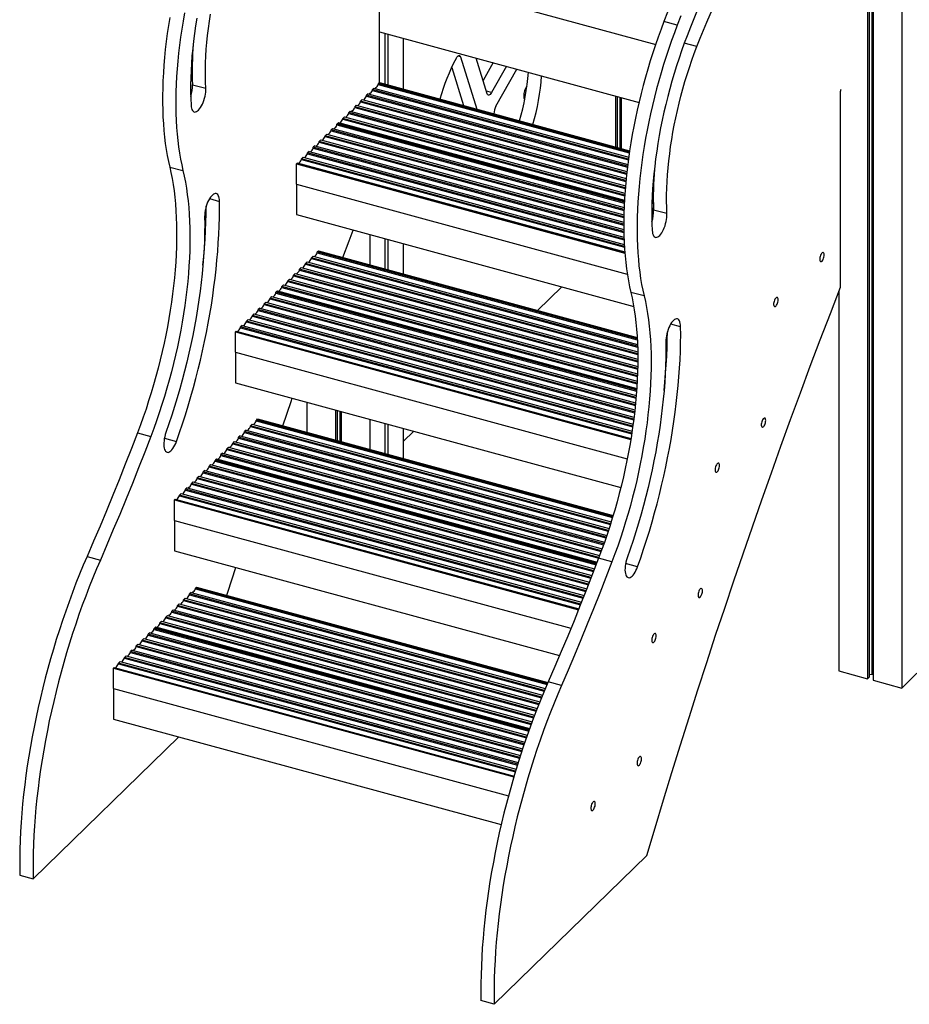
# Model space of a CAD drawing. Extents: x 4456 to 20319, y 670 to 11890.
# Drawn here: x 10652 to 11776, y 770 to 2014 of the extents above; entities that cross this region are included whole.
import ezdxf

# ---------------------------------------------------------------- set-up
doc = ezdxf.new("R2010")
doc.units = 0
doc.header["$LTSCALE"] = 50
doc.layers.get('0').update_dxf_attribs({"linetype": 'CONTINUOUS'})

msp = doc.modelspace()

# ---------------------------------------------------------------- linework, layer by layer
at = {"color": 7, "linetype": 'CONTINUOUS', "ltscale": 50}
for p, q in [((11723, 3242.1), (11723, 1181.5)), ((11725.2, 3241.9), (11725.2, 1183.6)), ((11728.5, 3241.7), (11728.5, 1187.4)), ((11730.1, 3241.5), (11730.1, 1179.6)), ((11766.4, 3234.9), (11766.4, 1169.7)), ((11106.2, 1934.6), (11106.2, 2082.4)), ((11106.2, 2078), (11455.4, 1983.1)), ((11482.6, 2007.5), (11465.8, 2012.1)), ((11106.2, 1999.1), (11434.4, 1909.9)), ((11113.3, 1997.2), (11113.3, 1932.8)), ((11117.1, 1996.2), (11117.1, 1931.8)), ((11136.2, 1991), (11136.2, 1926.6)), ((11208.9, 1967.3), (11229.2, 1901.4)), ((11197.6, 1954.1), (11212.4, 1905.9)), ((11242.4, 1920.8), (11228.5, 1965.9)), ((11249.9, 1960.1), (11237.2, 1937.6)), ((11266.7, 1955.5), (11247.9, 1922.2)), ((11253.5, 1905.1), (11279.9, 1951.9)), ((10870, 1932.2), (10886.8, 1927.7)), ((11105.4, 1933.8), (11104.9, 1933.3)), ((11104.9, 1932.3), (11104.9, 1933.3)), ((11422.3, 1847.1), (11104.9, 1933.3)), ((11104.9, 1932.3), (11422.1, 1846.1)), ((11105.4, 1933.8), (11106.3, 1934.8)), ((11105.4, 1933.8), (11422.4, 1847.7)), ((11106.3, 1934.8), (11422.5, 1848.8)), ((11091.9, 1920.7), (11089.9, 1918.8)), ((11089.9, 1917.8), (11089.9, 1918.8)), ((11419.8, 1829.1), (11089.9, 1918.8)), ((11089.9, 1917.8), (11419.7, 1828.1)), ((11091.9, 1920.7), (11420.1, 1831.5)), ((11099.4, 1928), (11097.4, 1926.1)), ((11421, 1838.1), (11097.4, 1926.1)), ((11097.4, 1925), (11097.4, 1926.1)), ((11097.4, 1925), (11420.9, 1837.1)), ((11099.4, 1928), (11421.3, 1840.5)), ((11404.6, 1918), (11404.6, 1853.7)), ((11406.8, 1917.4), (11406.8, 1853.1)), ((11410.1, 1916.5), (11410.1, 1852.2)), ((11689, 1676.4), (11689, 1924)), ((11077, 1906.2), (11075, 1904.2)), ((11417.8, 1811), (11075, 1904.2)), ((11075, 1903.2), (11075, 1904.2)), ((11077, 1906.2), (11418.1, 1813.5)), ((11084.5, 1913.4), (11082.5, 1911.5)), ((11082.5, 1910.5), (11082.5, 1911.5)), ((11418.8, 1820.1), (11082.5, 1911.5)), ((11082.5, 1910.5), (11418.7, 1819.1)), ((11084.5, 1913.4), (11419, 1822.5)), ((11411.7, 1916.1), (11411.7, 1851.8)), ((11062.1, 1891.6), (11060.1, 1889.6)), ((11062.1, 1891.6), (11416.5, 1795.2)), ((11069.5, 1898.9), (11067.5, 1896.9)), ((11417, 1801.9), (11067.5, 1896.9)), ((11067.5, 1895.9), (11067.5, 1896.9)), ((11067.5, 1895.9), (11416.9, 1800.9)), ((11069.5, 1898.9), (11417.2, 1804.4)), ((11075, 1903.2), (11417.7, 1810)), ((11053.6, 1883.3), (11052.6, 1882.3)), ((11415.8, 1783.6), (11052.6, 1882.3)), ((11052.6, 1881.3), (11052.6, 1882.3)), ((11052.6, 1881.3), (11415.7, 1782.6)), ((11053.6, 1883.3), (11415.9, 1784.8)), ((11054.6, 1884.3), (11054, 1883.7)), ((11054, 1883.7), (11415.9, 1785.4)), ((11054, 1883.7), (11054, 1883.2)), ((11054.6, 1884.3), (11415.9, 1786.1)), ((11416.3, 1792.8), (11060.1, 1889.6)), ((11060.1, 1888.6), (11060.1, 1889.6)), ((11060.1, 1888.6), (11416.3, 1791.8)), ((11039.7, 1869.7), (11037.7, 1867.7)), ((11037.7, 1866.7), (11037.7, 1867.7)), ((11415.1, 1765.2), (11037.7, 1867.7)), ((11037.7, 1866.7), (11415.1, 1764.2)), ((11039.7, 1869.7), (11415.2, 1767.7)), ((11047.1, 1877), (11045.1, 1875)), ((11045.1, 1874), (11045.1, 1875)), ((11415.4, 1774.4), (11045.1, 1875)), ((11045.1, 1874), (11415.4, 1773.4)), ((11047.1, 1877), (11415.5, 1776.9)), ((11024.7, 1855.1), (11022.7, 1853.2)), ((11024.7, 1855.1), (11415.1, 1749.1)), ((11032.2, 1862.4), (11030.2, 1860.5)), ((11415, 1755.9), (11030.2, 1860.5)), ((11030.2, 1859.5), (11030.2, 1860.5)), ((11030.2, 1859.5), (11415, 1754.9)), ((11032.2, 1862.4), (11415, 1758.4)), ((11017.3, 1847.8), (11015.3, 1845.9)), ((11015.3, 1844.9), (11015.3, 1845.9)), ((11415.4, 1737.1), (11015.3, 1845.9)), ((11015.3, 1844.9), (11415.4, 1736.1)), ((11017.3, 1847.8), (11415.3, 1739.7)), ((11415.1, 1746.5), (11022.7, 1853.2)), ((11022.7, 1852.2), (11022.7, 1853.2)), ((11022.7, 1852.2), (11415.1, 1745.5)), ((11001.3, 1832.3), (11002.2, 1833.2)), ((11001.3, 1832.3), (11416.4, 1719.5)), ((11001.3, 1806.6), (11001.3, 1832.3)), ((11002.3, 1833.3), (11002.2, 1833.2)), ((11002.2, 1833.2), (11416.3, 1720.6)), ((11002.3, 1833.3), (11416.3, 1720.8)), ((11009.8, 1840.6), (11007.8, 1838.6)), ((11415.8, 1727.7), (11007.8, 1838.6)), ((11007.8, 1837.6), (11007.8, 1838.6)), ((11007.8, 1837.6), (11415.9, 1726.7)), ((11009.8, 1840.6), (11415.7, 1730.3)), ((10841.2, 1828.2), (10858, 1823.7)), ((11453.1, 1819.1), (11453.3, 1819)), ((11453.4, 1820), (11453.2, 1820)), ((11453.4, 1822.5), (11453.5, 1822.5)), ((11001.3, 1806.6), (11419.5, 1692.9)), ((11001.3, 1806.6), (11001.3, 1768)), ((11451.8, 1804.3), (11452.6, 1804.1)), ((11452.8, 1810.8), (11452.3, 1811)), ((11452.3, 1810), (11452.8, 1809.8)), ((11452.6, 1813.4), (11453, 1813.3)), ((11452.4, 1792.3), (11451.1, 1792.7)), ((11451.2, 1795.1), (11452.4, 1794.8)), ((11451.6, 1800.8), (11452.5, 1800.6)), ((11452.5, 1801.6), (11451.7, 1801.8)), ((11452.5, 1783), (11450.7, 1783.4)), ((11450.7, 1782.4), (11452.5, 1781.9)), ((11450.8, 1785.9), (11452.4, 1785.5)), ((11451.1, 1791.7), (11452.4, 1791.3)), ((11001.3, 1768), (11427.7, 1652.1)), ((11452.8, 1773.6), (11450.5, 1774.2)), ((11450.5, 1773.2), (11452.8, 1772.5)), ((11450.5, 1767.4), (11452.4, 1766.9)), ((11450.6, 1776.7), (11452.7, 1776.1)), ((11450.6, 1776), (11452.7, 1775.4)), ((11450.6, 1775.4), (11452.8, 1774.8)), ((11469.6, 1769.3), (11452.8, 1773.8)), ((11452, 1764.5), (11450.5, 1764.9)), ((11450.5, 1763.8), (11451.8, 1763.5)), ((11094.2, 1742.7), (11094.2, 1704.6)), ((11113.3, 1737.5), (11113.3, 1699.4)), ((11117.1, 1736.5), (11117.1, 1698.4)), ((11136.2, 1731.3), (11136.2, 1693.2)), ((11028.3, 1721.4), (11027.8, 1720.9)), ((11432.2, 1611), (11027.8, 1720.9)), ((11027.8, 1719.9), (11027.8, 1720.9)), ((11027.8, 1719.9), (11432.2, 1610)), ((11028.3, 1721.4), (11029.3, 1722.3)), ((11028.3, 1721.4), (11432.1, 1611.6)), ((11029.3, 1722.3), (11432.1, 1612.8)), ((11014.9, 1708.3), (11012.9, 1706.3)), ((11432.8, 1592.2), (11012.9, 1706.3)), ((11012.9, 1705.3), (11012.9, 1706.3)), ((11012.9, 1705.3), (11432.8, 1591.2)), ((11014.9, 1708.3), (11432.8, 1594.7)), ((11022.4, 1715.6), (11020.3, 1713.6)), ((11432.6, 1601.6), (11020.3, 1713.6)), ((11020.3, 1712.6), (11020.3, 1713.6)), ((11020.3, 1712.6), (11432.6, 1600.5)), ((11022.4, 1715.6), (11432.5, 1604.1)), ((10999.9, 1693.7), (10997.9, 1691.7)), ((10999.9, 1693.7), (11432.8, 1576.1)), ((11007.4, 1701), (11005.4, 1699)), ((11432.8, 1582.9), (11005.4, 1699)), ((11005.4, 1698), (11005.4, 1699)), ((11005.4, 1698), (11432.8, 1581.8)), ((11007.4, 1701), (11432.9, 1585.4)), ((10992.5, 1686.4), (10990.5, 1684.4)), ((11432.4, 1564.3), (10990.5, 1684.4)), ((10990.5, 1683.4), (10990.5, 1684.4)), ((10990.5, 1683.4), (11432.4, 1563.3)), ((10992.5, 1686.4), (11432.5, 1566.8)), ((10997.9, 1690.7), (10997.9, 1691.7)), ((11432.7, 1573.6), (10997.9, 1691.7)), ((10997.9, 1690.7), (11432.7, 1572.6)), ((10976.5, 1670.8), (10975.5, 1669.9)), ((11431.4, 1546), (10975.5, 1669.9)), ((10975.5, 1668.9), (10975.5, 1669.9)), ((10975.5, 1668.9), (11431.3, 1545)), ((10976.5, 1670.8), (11431.5, 1547.2)), ((10977.5, 1671.8), (10977, 1671.3)), ((10977, 1671.3), (11431.5, 1547.8)), ((10977, 1671.3), (10977, 1670.7)), ((10977.5, 1671.8), (11431.6, 1548.4)), ((10985, 1679.1), (10983, 1677.2)), ((10983, 1676.1), (10983, 1677.2)), ((11432, 1555.1), (10983, 1677.2)), ((10983, 1676.1), (11431.9, 1554.1)), ((10985, 1679.1), (11432.1, 1557.6)), ((11336.7, 1676.8), (11306.2, 1647)), ((11440.8, 1665.3), (11424, 1669.8)), ((11686.8, 1670.7), (11686.8, 1191.4)), ((10962.6, 1657.3), (10960.6, 1655.3)), ((11429.8, 1527.8), (10960.6, 1655.3)), ((10960.6, 1654.3), (10960.6, 1655.3)), ((10962.6, 1657.3), (11430.1, 1530.2)), ((10970.1, 1664.5), (10968.1, 1662.6)), ((11430.7, 1536.9), (10968.1, 1662.6)), ((10968.1, 1661.6), (10968.1, 1662.6)), ((10968.1, 1661.6), (11430.6, 1535.9)), ((10970.1, 1664.5), (11430.9, 1539.3)), ((10947.7, 1642.7), (10945.7, 1640.7)), ((10947.7, 1642.7), (11428, 1512.1)), ((10955.1, 1650), (10953.1, 1648)), ((11428.8, 1518.7), (10953.1, 1648)), ((10953.1, 1647), (10953.1, 1648)), ((10953.1, 1647), (11428.7, 1517.7)), ((10955.1, 1650), (11429.1, 1521.2)), ((10960.6, 1654.3), (11429.7, 1526.8)), ((10940.2, 1635.4), (10938.2, 1633.4)), ((10938.2, 1632.4), (10938.2, 1633.4)), ((11426.5, 1500.7), (10938.2, 1633.4)), ((10938.2, 1632.4), (11426.4, 1499.7)), ((10940.2, 1635.4), (11426.9, 1503.1)), ((10945.7, 1639.7), (10945.7, 1640.7)), ((11427.7, 1509.7), (10945.7, 1640.7)), ((10945.7, 1639.7), (11427.6, 1508.7)), ((10924.3, 1619.8), (10925.2, 1620.7)), ((10924.3, 1594.1), (10924.3, 1619.8)), ((10924.3, 1619.8), (11424, 1484)), ((10925.3, 1620.8), (10925.2, 1620.7)), ((10925.2, 1620.7), (11424.2, 1485.1)), ((10925.3, 1620.8), (11424.2, 1485.2)), ((10932.7, 1628.1), (10930.7, 1626.1)), ((11425.2, 1491.8), (10930.7, 1626.1)), ((10930.7, 1625.1), (10930.7, 1626.1)), ((10930.7, 1625.1), (11425.1, 1490.8)), ((10932.7, 1628.1), (11425.6, 1494.2)), ((10924.3, 1594.1), (11419.5, 1459.5)), ((10924.3, 1594.1), (10924.3, 1555.5)), ((11468.3, 1603), (11469.9, 1602.5)), ((11468.3, 1601.8), (11469.9, 1601.4)), ((11469.8, 1600.8), (11468.3, 1601.2)), ((11468.3, 1600.2), (11469.8, 1599.8)), ((11468.3, 1594.4), (11469.6, 1594)), ((11468.1, 1585.1), (11469.1, 1584.8)), ((11469, 1582.3), (11468.1, 1582.6)), ((11468.1, 1581.6), (11468.9, 1581.3)), ((11469.5, 1591.5), (11468.3, 1591.9)), ((11468.3, 1590.9), (11469.4, 1590.5)), ((11467.7, 1572.4), (11468.3, 1572.2)), ((11468.4, 1573.2), (11467.8, 1573.4)), ((11467.9, 1575.8), (11468.6, 1575.7)), ((10924.3, 1555.5), (11411.3, 1423.1)), ((11466.9, 1557.5), (11467.1, 1557.4)), ((11467.2, 1563.2), (11467.6, 1563.1)), ((11467.7, 1564.1), (11467.3, 1564.2)), ((11467.4, 1566.6), (11467.9, 1566.5)), ((11466, 1545.9), (11466, 1545.9)), ((11466.2, 1548.3), (11466.2, 1548.3)), ((11466.6, 1554), (11466.8, 1554)), ((11466.9, 1555), (11466.7, 1555)), ((11014.6, 1531), (11014.6, 1492.9)), ((11050.9, 1521.1), (11050.9, 1483)), ((11053, 1520.5), (11053, 1482.4)), ((11056.3, 1519.6), (11056.3, 1481.5)), ((11057.9, 1519.2), (11057.9, 1481.1)), ((10951.3, 1508.9), (10950.7, 1508.4)), ((10950.7, 1507.4), (10950.7, 1508.4)), ((11401.1, 1386), (10950.7, 1508.4)), ((10950.7, 1507.4), (11400.8, 1385.1)), ((10951.3, 1508.9), (10952.2, 1509.8)), ((10951.3, 1508.9), (11401.3, 1386.6)), ((10952.2, 1509.8), (11401.6, 1387.7)), ((11094.2, 1509.3), (11094.2, 1471.2)), ((10937.8, 1495.8), (10935.8, 1493.9)), ((11395.7, 1368.9), (10935.8, 1493.9)), ((10935.8, 1492.8), (10935.8, 1493.9)), ((10937.8, 1495.8), (11396.5, 1371.2)), ((10945.3, 1503.1), (10943.3, 1501.1)), ((11398.5, 1377.4), (10943.3, 1501.1)), ((10943.3, 1500.1), (10943.3, 1501.1)), ((10943.3, 1500.1), (11398.2, 1376.5)), ((10945.3, 1503.1), (11399.2, 1379.7)), ((11113.3, 1504.1), (11113.3, 1466)), ((11117.1, 1503.1), (11117.1, 1465)), ((11136.2, 1497.9), (11136.2, 1459.8)), ((11149.6, 1494.3), (11136.2, 1481.2)), ((10800.5, 1492.3), (10817.3, 1487.7)), ((10922.9, 1481.2), (10920.9, 1479.3)), ((10922.9, 1481.2), (11390.7, 1354.1)), ((10930.4, 1488.5), (10928.3, 1486.6)), ((10928.3, 1485.6), (10928.3, 1486.6)), ((11392.9, 1360.3), (10928.3, 1486.6)), ((10928.3, 1485.6), (11392.6, 1359.4)), ((10930.4, 1488.5), (11393.6, 1362.6)), ((10935.8, 1492.8), (11395.4, 1367.9)), ((10915.4, 1474), (10913.4, 1472)), ((10913.4, 1471), (10913.4, 1472)), ((11386.9, 1343.3), (10913.4, 1472)), ((10913.4, 1471), (11386.5, 1342.4)), ((10915.4, 1474), (11387.7, 1345.6)), ((10920.9, 1478.3), (10920.9, 1479.3)), ((11389.9, 1351.8), (10920.9, 1479.3)), ((10920.9, 1478.3), (11389.6, 1350.9)), ((10899.5, 1458.4), (10898.5, 1457.4)), ((11380.5, 1326.4), (10898.5, 1457.4)), ((10898.5, 1456.4), (10898.5, 1457.4)), ((10898.5, 1456.4), (11380.1, 1325.5)), ((10899.5, 1458.4), (11380.9, 1327.5)), ((10900.5, 1459.4), (10899.9, 1458.8)), ((10899.9, 1458.8), (10899.9, 1458.2)), ((10899.9, 1458.8), (11381.1, 1328.1)), ((10900.5, 1459.4), (11381.4, 1328.7)), ((10908, 1466.7), (10905.9, 1464.7)), ((11383.7, 1334.9), (10905.9, 1464.7)), ((10905.9, 1463.7), (10905.9, 1464.7)), ((10905.9, 1463.7), (11383.4, 1333.9)), ((10908, 1466.7), (11384.6, 1337.1)), ((10885.6, 1444.8), (10883.5, 1442.8)), ((10885.6, 1444.8), (11374.9, 1311.8)), ((10893, 1452.1), (10891, 1450.1)), ((10891, 1449.1), (10891, 1450.1)), ((11377.2, 1318), (10891, 1450.1)), ((10891, 1449.1), (11376.9, 1317.1)), ((10893, 1452.1), (11378.1, 1320.2)), ((10878.1, 1437.5), (10876.1, 1435.5)), ((11370.7, 1301.1), (10876.1, 1435.5)), ((10876.1, 1434.5), (10876.1, 1435.5)), ((10876.1, 1434.5), (11370.3, 1300.2)), ((10878.1, 1437.5), (11371.6, 1303.4)), ((10883.5, 1441.8), (10883.5, 1442.8)), ((11374, 1309.5), (10883.5, 1442.8)), ((10883.5, 1441.8), (11373.6, 1308.6)), ((10863.2, 1422.9), (10861.1, 1421)), ((10861.1, 1420), (10861.1, 1421)), ((11364, 1284.3), (10861.1, 1421)), ((10861.1, 1420), (11363.7, 1283.4)), ((10863.2, 1422.9), (11364.9, 1286.6)), ((10870.6, 1430.2), (10868.6, 1428.3)), ((10868.6, 1427.2), (10868.6, 1428.3)), ((11367.4, 1292.7), (10868.6, 1428.3)), ((10868.6, 1427.2), (11367, 1291.8)), ((10870.6, 1430.2), (11368.3, 1295)), ((10847.2, 1407.4), (10848.1, 1408.3)), ((10847.2, 1381.6), (10847.2, 1407.4)), ((10847.2, 1407.4), (11357.7, 1268.6)), ((10848.2, 1408.4), (10848.1, 1408.3)), ((10848.1, 1408.3), (11358.2, 1269.7)), ((10848.2, 1408.4), (11358.2, 1269.8)), ((10855.7, 1415.6), (10853.7, 1413.7)), ((11360.7, 1275.9), (10853.7, 1413.7)), ((10853.7, 1412.7), (10853.7, 1413.7)), ((10853.7, 1412.7), (11360.3, 1275)), ((10855.7, 1415.6), (11361.6, 1278.2)), ((10847.2, 1381.6), (11348.3, 1245.4)), ((10847.2, 1381.6), (10847.2, 1343.1)), ((10736.8, 1336.1), (10753.6, 1331.5)), ((10847.2, 1343.1), (11333.9, 1210.8)), ((11400.1, 1329.3), (11383.3, 1333.9)), ((10874.2, 1296.5), (10873.7, 1296)), ((10873.7, 1295), (10873.7, 1296)), ((11318.5, 1175.1), (10873.7, 1296)), ((10873.7, 1295), (11318.1, 1174.2)), ((10874.2, 1296.5), (10875.1, 1297.4)), ((10874.2, 1296.5), (11318.7, 1175.7)), ((10875.1, 1297.4), (11319.2, 1176.7)), ((10860.8, 1283.4), (10858.8, 1281.4)), ((10860.8, 1283.4), (11312.4, 1160.6)), ((10868.2, 1290.6), (10866.2, 1288.7)), ((10866.2, 1287.7), (10866.2, 1288.7)), ((11314.9, 1166.7), (10866.2, 1288.7)), ((10866.2, 1287.7), (11314.6, 1165.8)), ((10868.2, 1290.6), (11315.9, 1169)), ((10853.3, 1276.1), (10851.3, 1274.1)), ((10851.3, 1273.1), (10851.3, 1274.1)), ((11308.1, 1150), (10851.3, 1274.1)), ((10851.3, 1273.1), (11307.7, 1149.1)), ((10853.3, 1276.1), (11309, 1152.2)), ((10858.8, 1280.4), (10858.8, 1281.4)), ((11311.5, 1158.4), (10858.8, 1281.4)), ((10858.8, 1280.4), (11311.1, 1157.5)), ((10838.4, 1261.5), (10836.4, 1259.5)), ((10836.4, 1258.5), (10836.4, 1259.5)), ((11301.5, 1133.1), (10836.4, 1259.5)), ((10836.4, 1258.5), (11301.2, 1132.2)), ((10838.4, 1261.5), (11302.4, 1135.4)), ((10845.8, 1268.8), (10843.8, 1266.8)), ((10843.8, 1265.8), (10843.8, 1266.8)), ((11304.8, 1141.5), (10843.8, 1266.8)), ((10843.8, 1265.8), (11304.4, 1140.6)), ((10845.8, 1268.8), (11305.6, 1143.8)), ((10822.4, 1245.9), (10821.4, 1245)), ((11295.3, 1116.2), (10821.4, 1245)), ((10821.4, 1243.9), (10821.4, 1245)), ((10822.4, 1245.9), (11295.7, 1117.3)), ((10823.4, 1246.9), (10822.9, 1246.4)), ((10822.9, 1246.4), (11295.9, 1117.8)), ((10822.9, 1246.4), (10822.9, 1245.8)), ((10823.4, 1246.9), (11296.1, 1118.5)), ((10830.9, 1254.2), (10828.9, 1252.2)), ((11298.4, 1124.7), (10828.9, 1252.2)), ((10828.9, 1251.2), (10828.9, 1252.2)), ((10828.9, 1251.2), (11298, 1123.7)), ((10830.9, 1254.2), (11299.2, 1126.9)), ((10808.5, 1232.3), (10806.5, 1230.4)), ((10808.5, 1232.3), (11290.1, 1101.4)), ((10816, 1239.6), (10814, 1237.7)), ((11292.3, 1107.7), (10814, 1237.7)), ((10814, 1236.7), (10814, 1237.7)), ((10814, 1236.7), (11292, 1106.7)), ((10816, 1239.6), (11293.1, 1110)), ((10821.4, 1243.9), (11294.9, 1115.2)), ((10801, 1225.1), (10799, 1223.1)), ((11286.5, 1090.6), (10799, 1223.1)), ((10799, 1222.1), (10799, 1223.1)), ((10799, 1222.1), (11286.2, 1089.7)), ((10801, 1225.1), (11287.2, 1092.9)), ((10806.5, 1229.4), (10806.5, 1230.4)), ((11289.3, 1099.1), (10806.5, 1230.4)), ((10806.5, 1229.4), (11289, 1098.2)), ((10786.1, 1210.5), (10784.1, 1208.5)), ((10784.1, 1207.5), (10784.1, 1208.5)), ((11281, 1073.5), (10784.1, 1208.5)), ((10784.1, 1207.5), (11280.7, 1072.5)), ((10786.1, 1210.5), (11281.7, 1075.8)), ((10793.6, 1217.8), (10791.5, 1215.8)), ((10791.5, 1214.8), (10791.5, 1215.8)), ((11283.7, 1082), (10791.5, 1215.8)), ((10791.5, 1214.8), (11283.4, 1081.1)), ((10793.6, 1217.8), (11284.4, 1084.4)), ((10770.1, 1194.9), (10771.1, 1195.8)), ((10770.1, 1194.9), (11276.1, 1057.4)), ((10770.1, 1169.2), (10770.1, 1194.9)), ((10771.2, 1195.9), (10771.1, 1195.8)), ((10771.1, 1195.8), (11276.4, 1058.5)), ((10771.2, 1195.9), (11276.5, 1058.6)), ((10778.6, 1203.2), (10776.6, 1201.2)), ((10776.6, 1200.2), (10776.6, 1201.2)), ((11278.3, 1064.9), (10776.6, 1201.2)), ((10776.6, 1200.2), (11278.1, 1063.9)), ((10778.6, 1203.2), (11279.1, 1067.2)), ((11686.8, 1191.4), (11723, 1181.5)), ((11723, 1181.5), (11725.2, 1183.6)), ((11725.2, 1186.9), (11728.5, 1187.4)), ((11728.5, 1187.4), (11730.1, 1186.9)), ((11766.4, 1169.7), (11785.5, 1188.4)), ((11336.4, 1173.1), (11319.6, 1177.7)), ((11730.1, 1179.6), (11766.4, 1169.7)), ((10770.1, 1169.2), (11269.4, 1033.5)), ((10770.1, 1169.2), (10770.1, 1130.6)), ((10770.1, 1130.6), (11260.3, 997.4)), ((10668.6, 928.5), (10852.7, 1108.2)), ((11251.4, 770.1), (11444.3, 958.3)), ((10651.8, 933.1), (10668.6, 928.5)), ((11251.4, 770.1), (11234.6, 774.7))]:
    msp.add_line(p, q, dxfattribs=at)
at = {"color": 8, "linetype": 'CONTINUOUS', "ltscale": 50}
for p, q in [((11507.4, 1980.4), (11491.5, 1984.7)), ((11208.9, 1967.3), (11205.2, 1968.3)), ((11247.9, 1922.2), (11241.4, 1924)), ((10891.6, 1788.2), (10904.1, 1784.8)), ((11486.9, 1626.4), (11474.4, 1629.8)), ((10834.6, 1485.4), (10849.7, 1481.3)), ((11432.6, 1322.9), (11417.4, 1327))]:
    msp.add_line(p, q, dxfattribs=at)
at = {"color": 7, "linetype": 'CONTINUOUS', "ltscale": 50, "flags": 128}
for points in [[(11567.9, 2137.9), (11562.5, 2129.8), (11557.2, 2121.4), (11552, 2112.8), (11546.8, 2104), (11541.7, 2094.9), (11536.6, 2085.6), (11531.6, 2076.2), (11526.7, 2066.5), (11521.9, 2056.6), (11517.2, 2046.6), (11512.6, 2036.3), (11508, 2026), (11503.6, 2015.4), (11499.3, 2004.8), (11495, 1994)], [(11507.4, 1980.4), (11511.5, 1990.8), (11515.7, 2001.1), (11520, 2011.2), (11524.4, 2021.1), (11528.9, 2030.9), (11533.4, 2040.5), (11538.1, 2049.9), (11542.9, 2059.2), (11547.7, 2068.2), (11552.6, 2077), (11557.6, 2085.5), (11562.6, 2093.9), (11567.7, 2102), (11572.9, 2109.8)], [(10841.3, 2017.2), (10839.7, 2006.9), (10838.2, 1996.7), (10836.9, 1986.6), (10835.7, 1976.5), (10834.7, 1966.6), (10833.9, 1956.7), (10833.2, 1947), (10832.7, 1937.3), (10832.4, 1927.9), (10832.2, 1918.5), (10832.2, 1909.3), (10832.4, 1900.3), (10832.7, 1891.5), (10833.2, 1882.8), (10833.9, 1874.4), (10834.7, 1866.1), (10835.7, 1858.1), (10836.8, 1850.3), (10838.1, 1842.7), (10839.6, 1835.3), (10841.2, 1828.2)], [(10859.9, 2022.9), (10858.1, 2012.6), (10856.5, 2002.3), (10855, 1992.1), (10853.7, 1982), (10852.5, 1972), (10851.5, 1962), (10850.7, 1952.1), (10850, 1942.4), (10849.5, 1932.8), (10849.2, 1923.3), (10849, 1914), (10849, 1904.8), (10849.2, 1895.8), (10849.5, 1886.9), (10850, 1878.3), (10850.7, 1869.8), (10851.5, 1861.6), (10852.5, 1853.5), (10853.6, 1845.7), (10854.9, 1838.1), (10856.4, 1830.8), (10858, 1823.7)], [(10875.4, 2016.4), (10873.9, 2006.7), (10872.5, 1997), (10871.3, 1987.4), (10870.3, 1977.9), (10869.4, 1968.5), (10868.8, 1959.2), (10868.2, 1950.1), (10867.9, 1941), (10867.7, 1932.2), (10867.7, 1923.4), (10867.9, 1914.9), (10868.2, 1906.5)], [(10886.8, 1927.7), (10886.5, 1935.4), (10886.4, 1943.4), (10886.4, 1951.6), (10886.6, 1959.9), (10887, 1968.3), (10887.5, 1976.9), (10888.3, 1985.6), (10889.2, 1994.4), (10890.2, 2003.3), (10891.5, 2012.3), (10892.9, 2021.4)], [(11470.4, 2023.7), (11465.8, 2012.1)], [(11487.2, 2019.2), (11482.6, 2007.5)], [(11465.8, 2012.1), (11462.2, 2002.3), (11458.6, 1992.4), (11455.1, 1982.4), (11451.8, 1972.3), (11448.6, 1962.2), (11445.5, 1951.9), (11442.6, 1941.7), (11439.8, 1931.3), (11437.1, 1921), (11434.6, 1910.6), (11432.2, 1900.2), (11429.9, 1889.8), (11427.9, 1879.4), (11425.9, 1869.1), (11424.1, 1858.8), (11422.5, 1848.5), (11421, 1838.3), (11419.7, 1828.2), (11418.6, 1818.1), (11417.6, 1808.2), (11416.7, 1798.3), (11416.1, 1788.6), (11415.6, 1778.9), (11415.2, 1769.5), (11415.1, 1760.1), (11415.1, 1750.9), (11415.2, 1741.9), (11415.5, 1733.1), (11416, 1724.4), (11416.7, 1716), (11417.5, 1707.7), (11418.5, 1699.7), (11419.6, 1691.9), (11420.9, 1684.3), (11422.4, 1676.9), (11424, 1669.8)], [(11482.6, 2007.5), (11479, 1997.8), (11475.4, 1987.9), (11471.9, 1977.9), (11468.6, 1967.8), (11465.4, 1957.6), (11462.3, 1947.4), (11459.4, 1937.1), (11456.6, 1926.8), (11453.9, 1916.4), (11451.4, 1906), (11449, 1895.6), (11446.7, 1885.2), (11444.7, 1874.9), (11442.7, 1864.5), (11440.9, 1854.2), (11439.3, 1843.9), (11437.8, 1833.7), (11436.5, 1823.6), (11435.4, 1813.5), (11434.4, 1803.6), (11433.5, 1793.7), (11432.9, 1784), (11432.4, 1774.4), (11432, 1764.9), (11431.9, 1755.6), (11431.9, 1746.4), (11432, 1737.4), (11432.3, 1728.5), (11432.8, 1719.9), (11433.5, 1711.4), (11434.3, 1703.2), (11435.3, 1695.1), (11436.4, 1687.3), (11437.7, 1679.7), (11439.2, 1672.4), (11440.8, 1665.3)], [(11495, 1994), (11491.5, 1984.7), (11488.2, 1975.2), (11484.9, 1965.7), (11481.8, 1956.1), (11478.8, 1946.5), (11475.9, 1936.7), (11473.2, 1926.9), (11470.6, 1917.1), (11468.2, 1907.2), (11465.9, 1897.4), (11463.7, 1887.5), (11461.7, 1877.7), (11459.9, 1867.8), (11458.2, 1858), (11456.7, 1848.3), (11455.3, 1838.6), (11454.2, 1829), (11453.1, 1819.5), (11452.3, 1810.1), (11451.6, 1800.8), (11451.1, 1791.7), (11450.7, 1782.6), (11450.5, 1773.8), (11450.5, 1765), (11450.7, 1756.5), (11451, 1748.1)], [(11469.6, 1769.3), (11469.3, 1777), (11469.2, 1785), (11469.2, 1793.2), (11469.4, 1801.5), (11469.8, 1809.9), (11470.4, 1818.5), (11471.1, 1827.2), (11472, 1836), (11473.1, 1844.9), (11474.3, 1853.9), (11475.7, 1863), (11477.2, 1872.1), (11478.9, 1881.2), (11480.8, 1890.4), (11482.8, 1899.6), (11485, 1908.7), (11487.3, 1917.9), (11489.8, 1927), (11492.4, 1936.1), (11495.2, 1945.1), (11498, 1954.1), (11501, 1963), (11504.2, 1971.7), (11507.4, 1980.4)], [(11203.2, 1965.4), (11204, 1966.8), (11204.8, 1967.9), (11205.7, 1968.6), (11206.5, 1969.1), (11207.3, 1969.2), (11208, 1968.9), (11208.5, 1968.2), (11208.9, 1967.3)], [(10868.2, 1906.5), (10868.4, 1904.4), (10868.8, 1902.5), (10869.3, 1900.9), (10870, 1899.6), (10870.8, 1898.6), (10871.7, 1898), (10872.8, 1897.7), (10873.9, 1897.8), (10875.1, 1898.2), (10876.4, 1899), (10877.7, 1900.1), (10878.9, 1901.6), (10880.2, 1903.3), (10881.4, 1905.3), (10882.5, 1907.5), (10883.5, 1909.9), (10884.4, 1912.4), (10885.2, 1915), (10885.9, 1917.7), (10886.3, 1920.3), (10886.7, 1922.9), (10886.8, 1925.3), (10886.8, 1927.7)], [(11247.9, 1922.2), (11247.1, 1921), (11246.3, 1920), (11245.5, 1919.3), (11244.7, 1919), (11244, 1918.9), (11243.3, 1919.2), (11242.8, 1919.9), (11242.4, 1920.8)], [(10841.2, 1828.2), (10842.8, 1821.1), (10844.3, 1813.6), (10845.6, 1806), (10846.7, 1798.1), (10847.7, 1789.9), (10848.5, 1781.5), (10849.1, 1773), (10849.6, 1764.2), (10849.9, 1755.2), (10850, 1746.1), (10850, 1736.8), (10849.8, 1727.3), (10849.4, 1717.7), (10848.8, 1708), (10848.1, 1698.1), (10847.2, 1688.1), (10846.1, 1678), (10844.9, 1667.8), (10843.5, 1657.5), (10841.9, 1647.2), (10840.2, 1636.8), (10838.3, 1626.4), (10836.3, 1615.9), (10834.1, 1605.4), (10831.7, 1594.9), (10829.2, 1584.5), (10826.6, 1574), (10823.8, 1563.5), (10820.9, 1553.1), (10817.8, 1542.8), (10814.6, 1532.5), (10811.3, 1522.3), (10807.8, 1512.2), (10804.2, 1502.2), (10800.5, 1492.3)], [(10858, 1823.7), (10859.6, 1816.5), (10861.1, 1809.1), (10862.4, 1801.4), (10863.5, 1793.5), (10864.5, 1785.3), (10865.3, 1777), (10865.9, 1768.4), (10866.4, 1759.6), (10866.7, 1750.7), (10866.8, 1741.5), (10866.8, 1732.2), (10866.6, 1722.8), (10866.2, 1713.1), (10865.6, 1703.4), (10864.9, 1693.5), (10864, 1683.5), (10862.9, 1673.4), (10861.7, 1663.2), (10860.3, 1653), (10858.7, 1642.6), (10857, 1632.2), (10855.1, 1621.8), (10853.1, 1611.4), (10850.9, 1600.9), (10848.5, 1590.4), (10846, 1579.9), (10843.4, 1569.4), (10840.6, 1559), (10837.7, 1548.6), (10834.6, 1538.2), (10831.4, 1527.9), (10828.1, 1517.7), (10824.6, 1507.6), (10821, 1497.6), (10817.3, 1487.7)], [(10904.1, 1784.8), (10904, 1787), (10903.7, 1789), (10903.2, 1790.8), (10902.6, 1792.2), (10901.9, 1793.3), (10901, 1794.1), (10899.9, 1794.6), (10898.8, 1794.7), (10897.7, 1794.4), (10896.4, 1793.8), (10895.2, 1792.8), (10893.9, 1791.5), (10892.6, 1789.9), (10891.4, 1788), (10890.3, 1785.9), (10889.2, 1783.6), (10888.2, 1781.1), (10887.4, 1778.5), (10886.7, 1775.9), (10886.1, 1773.2), (10885.7, 1770.6), (10885.5, 1768.1), (10885.4, 1765.7)], [(10849.7, 1481.3), (10853.6, 1492.5), (10857.4, 1503.7), (10861, 1515.1), (10864.5, 1526.5), (10867.9, 1538), (10871.2, 1549.5), (10874.3, 1561.1), (10877.2, 1572.6), (10880.1, 1584.3), (10882.7, 1595.9), (10885.3, 1607.5), (10887.7, 1619.1), (10889.9, 1630.7), (10891.9, 1642.3), (10893.9, 1653.8), (10895.6, 1665.2), (10897.2, 1676.6), (10898.6, 1687.9), (10899.9, 1699.2), (10901, 1710.3), (10902, 1721.4), (10902.7, 1732.3), (10903.3, 1743.1), (10903.8, 1753.7), (10904.1, 1764.3), (10904.2, 1774.6), (10904.1, 1784.8)], [(10883.1, 1704), (10884.2, 1714.9), (10885.2, 1725.9), (10885.9, 1736.8), (10886.5, 1747.6), (10887, 1758.3), (10887.2, 1768.8), (10887.4, 1778.5)], [(11451, 1748.1), (11451.2, 1746), (11451.6, 1744.1), (11452.1, 1742.5), (11452.8, 1741.2), (11453.6, 1740.2), (11454.6, 1739.6), (11455.6, 1739.3), (11456.8, 1739.4), (11458, 1739.8), (11459.2, 1740.6), (11460.5, 1741.7), (11461.8, 1743.2), (11463, 1744.9), (11464.2, 1746.9), (11465.3, 1749.1), (11466.3, 1751.5), (11467.3, 1754), (11468, 1756.6), (11468.7, 1759.3), (11469.2, 1761.9), (11469.5, 1764.5), (11469.6, 1766.9), (11469.6, 1769.3)], [(10885.4, 1765.7), (10885.5, 1755.8), (10885.4, 1745.7), (10885.1, 1735.5), (10884.6, 1725.1), (10883.9, 1714.5), (10883.1, 1703.9), (10882.1, 1693.1), (10881, 1682.2), (10879.6, 1671.2), (10878.1, 1660.2), (10876.4, 1649.1), (10874.6, 1637.9), (10872.6, 1626.6), (10870.4, 1615.4), (10868.1, 1604.1), (10865.6, 1592.8), (10862.9, 1581.5), (10860.1, 1570.2), (10857.2, 1559), (10854.1, 1547.8), (10850.8, 1536.6), (10847.5, 1525.5), (10843.9, 1514.5), (10840.3, 1503.5), (10836.5, 1492.7)], [(11060.2, 1713.9), (11068, 1734.9), (11073.1, 1748.5)], [(11668.4, 1717.1), (11668.4, 1718.3), (11668.1, 1719.3), (11667.7, 1719.9), (11667.2, 1720.2), (11666.5, 1720.1), (11665.8, 1719.7), (11665.1, 1718.9), (11664.5, 1717.9), (11663.9, 1716.6), (11663.4, 1715.2), (11663, 1713.7), (11662.9, 1712.3), (11662.9, 1711), (11663, 1709.9), (11663.4, 1709.1), (11663.9, 1708.7), (11664.5, 1708.6), (11665.1, 1708.8), (11665.8, 1709.4), (11666.5, 1710.3), (11667.2, 1711.5), (11667.7, 1712.9), (11668.1, 1714.3), (11668.4, 1715.8), (11668.4, 1717.1)], [(11424, 1669.8), (11425.6, 1662.7), (11427.1, 1655.2), (11428.4, 1647.6), (11429.6, 1639.6), (11430.5, 1631.5), (11431.3, 1623.1), (11432, 1614.6), (11432.4, 1605.8), (11432.7, 1596.8), (11432.8, 1587.7), (11432.8, 1578.4), (11432.6, 1568.9), (11432.2, 1559.3), (11431.6, 1549.6), (11430.9, 1539.7), (11430, 1529.7), (11428.9, 1519.6), (11427.7, 1509.4), (11426.3, 1499.1), (11424.7, 1488.8), (11423, 1478.4), (11421.1, 1468), (11419.1, 1457.5), (11416.9, 1447), (11414.6, 1436.5), (11412.1, 1426.1), (11409.4, 1415.6), (11406.6, 1405.1), (11403.7, 1394.7), (11400.6, 1384.4), (11397.4, 1374.1), (11394.1, 1363.9), (11390.6, 1353.8), (11387, 1343.8), (11383.3, 1333.9)], [(11444.3, 958.3), (11454.7, 993.3), (11465.3, 1028.3), (11475.9, 1063.1), (11486.7, 1098), (11497.7, 1132.7), (11508.7, 1167.4), (11519.9, 1201.9), (11531.2, 1236.5), (11542.6, 1270.9), (11554.2, 1305.2), (11565.8, 1339.5), (11577.6, 1373.6), (11589.5, 1407.7), (11601.6, 1441.7), (11613.7, 1475.5), (11626, 1509.3), (11638.4, 1543), (11650.8, 1576.5), (11663.4, 1609.9), (11676.2, 1643.2), (11689, 1676.4)], [(11440.8, 1665.3), (11442.4, 1658.1), (11443.9, 1650.7), (11445.2, 1643), (11446.4, 1635.1), (11447.3, 1626.9), (11448.1, 1618.6), (11448.8, 1610), (11449.2, 1601.2), (11449.5, 1592.3), (11449.7, 1583.1), (11449.6, 1573.8), (11449.4, 1564.4), (11449, 1554.7), (11448.4, 1545), (11447.7, 1535.1), (11446.8, 1525.1), (11445.7, 1515), (11444.5, 1504.8), (11443.1, 1494.6), (11441.5, 1484.2), (11439.8, 1473.8), (11437.9, 1463.4), (11435.9, 1452.9), (11433.7, 1442.5), (11431.4, 1432), (11428.9, 1421.5), (11426.2, 1411), (11423.4, 1400.6), (11420.5, 1390.2), (11417.4, 1379.8), (11414.2, 1369.5), (11410.9, 1359.3), (11407.4, 1349.2), (11403.8, 1339.2), (11400.1, 1329.3)], [(11610.1, 1660.4), (11610, 1661.5), (11609.8, 1662.5), (11609.4, 1663.1), (11608.8, 1663.4), (11608.2, 1663.4), (11607.5, 1662.9), (11606.8, 1662.2), (11606.1, 1661.1), (11605.5, 1659.8), (11605, 1658.4), (11604.7, 1657), (11604.5, 1655.6), (11604.5, 1654.3), (11604.7, 1653.2), (11605, 1652.4), (11605.5, 1651.9), (11606.1, 1651.8), (11606.8, 1652.1), (11607.5, 1652.7), (11608.2, 1653.6), (11608.8, 1654.7), (11609.4, 1656.1), (11609.8, 1657.5), (11610, 1659), (11610.1, 1660.4)], [(11486.9, 1626.4), (11486.8, 1628.6), (11486.5, 1630.6), (11486.1, 1632.4), (11485.4, 1633.8), (11484.7, 1634.9), (11483.8, 1635.7), (11482.8, 1636.2), (11481.7, 1636.3), (11480.5, 1636), (11479.3, 1635.4), (11478, 1634.4), (11476.7, 1633.1), (11475.5, 1631.5), (11474.2, 1629.6), (11473.1, 1627.5), (11472, 1625.2), (11471.1, 1622.7), (11470.2, 1620.1), (11469.5, 1617.5), (11468.9, 1614.8), (11468.5, 1612.2), (11468.3, 1609.7), (11468.3, 1607.3)], [(11432.6, 1322.9), (11436.5, 1334.1), (11440.2, 1345.3), (11443.9, 1356.7), (11447.4, 1368.1), (11450.8, 1379.6), (11454, 1391.1), (11457.1, 1402.7), (11460.1, 1414.2), (11462.9, 1425.9), (11465.6, 1437.5), (11468.1, 1449.1), (11470.5, 1460.7), (11472.7, 1472.3), (11474.8, 1483.9), (11476.7, 1495.4), (11478.4, 1506.8), (11480, 1518.2), (11481.5, 1529.5), (11482.7, 1540.8), (11483.8, 1551.9), (11484.8, 1563), (11485.6, 1573.9), (11486.2, 1584.7), (11486.6, 1595.3), (11486.9, 1605.9), (11487, 1616.2), (11486.9, 1626.4)], [(11466, 1545.6), (11467, 1556.5), (11468, 1567.5), (11468.8, 1578.4), (11469.4, 1589.2), (11469.8, 1599.9), (11470.1, 1610.4), (11470.2, 1620.1)], [(11468.3, 1607.3), (11468.3, 1597.4), (11468.2, 1587.3), (11467.9, 1577.1), (11467.4, 1566.7), (11466.8, 1556.1), (11466, 1545.5), (11465, 1534.7), (11463.8, 1523.8), (11462.4, 1512.8), (11460.9, 1501.8), (11459.3, 1490.6), (11457.4, 1479.5), (11455.4, 1468.2), (11453.2, 1457), (11450.9, 1445.7), (11448.4, 1434.4), (11445.8, 1423.1), (11443, 1411.8), (11440, 1400.6), (11436.9, 1389.4), (11433.7, 1378.2), (11430.3, 1367.1), (11426.8, 1356.1), (11423.1, 1345.1), (11419.4, 1334.3)], [(10984.1, 1501.2), (10994.8, 1532), (10996.2, 1536)], [(11594.5, 1507.9), (11594.4, 1509.1), (11594.1, 1510.1), (11593.7, 1510.7), (11593.2, 1511), (11592.5, 1511), (11591.9, 1510.5), (11591.2, 1509.8), (11590.5, 1508.7), (11589.9, 1507.4), (11589.4, 1506), (11589.1, 1504.6), (11588.9, 1503.1), (11588.9, 1501.9), (11589.1, 1500.8), (11589.4, 1500), (11589.9, 1499.5), (11590.5, 1499.4), (11591.2, 1499.7), (11591.9, 1500.3), (11592.5, 1501.2), (11593.2, 1502.3), (11593.7, 1503.7), (11594.1, 1505.1), (11594.4, 1506.6), (11594.5, 1507.9)], [(10800.5, 1492.3), (10792.9, 1472.4), (10785.1, 1452.6), (10777.3, 1432.9), (10769.3, 1413.3), (10761.3, 1393.8), (10753.2, 1374.4), (10745.1, 1355.2), (10736.8, 1336.1)], [(10817.3, 1487.7), (10809.7, 1467.8), (10801.9, 1448), (10794.1, 1428.3), (10786.1, 1408.7), (10778.1, 1389.2), (10770, 1369.9), (10761.9, 1350.6), (10753.6, 1331.5)], [(10836.5, 1492.7), (10835.7, 1490.1), (10835, 1487.4), (10834.4, 1484.8), (10834.1, 1482.2), (10833.8, 1479.7), (10833.8, 1477.3), (10833.9, 1475.1), (10834.2, 1473.1), (10834.7, 1471.4), (10835.3, 1470), (10836.1, 1468.9), (10837, 1468.1), (10838, 1467.7), (10839.1, 1467.6), (10840.3, 1467.9), (10841.5, 1468.5), (10842.8, 1469.5), (10844.1, 1470.9), (10845.3, 1472.5), (10846.6, 1474.4), (10847.7, 1476.5), (10848.8, 1478.8), (10849.7, 1481.3)], [(11536.1, 1451), (11536.1, 1452.2), (11535.8, 1453.1), (11535.4, 1453.8), (11534.8, 1454.1), (11534.2, 1454), (11533.5, 1453.6), (11532.8, 1452.8), (11532.2, 1451.8), (11531.6, 1450.5), (11531.1, 1449.1), (11530.7, 1447.6), (11530.6, 1446.2), (11530.6, 1444.9), (11530.7, 1443.8), (11531.1, 1443), (11531.6, 1442.6), (11532.2, 1442.5), (11532.8, 1442.7), (11533.5, 1443.3), (11534.2, 1444.2), (11534.8, 1445.4), (11535.4, 1446.7), (11535.8, 1448.2), (11536.1, 1449.6), (11536.1, 1451)], [(10736.8, 1336.1), (10732, 1324.9), (10727.4, 1313.6), (10722.8, 1302.2), (10718.3, 1290.6), (10714, 1278.9), (10709.8, 1267.1), (10705.7, 1255.2), (10701.8, 1243.2), (10697.9, 1231.1), (10694.2, 1219), (10690.7, 1206.8), (10687.2, 1194.5), (10684, 1182.2), (10680.8, 1169.9), (10677.8, 1157.5), (10675, 1145.2), (10672.3, 1132.8), (10669.8, 1120.5), (10667.4, 1108.1), (10665.2, 1095.9), (10663.2, 1083.6), (10661.3, 1071.4), (10659.6, 1059.3), (10658, 1047.3), (10656.6, 1035.3), (10655.4, 1023.4), (10654.4, 1011.7), (10653.5, 1000), (10652.8, 988.5), (10652.2, 977.1), (10651.9, 965.8), (10651.7, 954.8), (10651.7, 943.8), (10651.8, 933.1)], [(10753.6, 1331.5), (10748.8, 1320.4), (10744.2, 1309.1), (10739.6, 1297.6), (10735.1, 1286), (10730.8, 1274.3), (10726.6, 1262.5), (10722.5, 1250.6), (10718.6, 1238.6), (10714.7, 1226.5), (10711, 1214.4), (10707.5, 1202.2), (10704, 1189.9), (10700.8, 1177.6), (10697.6, 1165.3), (10694.7, 1152.9), (10691.8, 1140.6), (10689.1, 1128.2), (10686.6, 1115.9), (10684.2, 1103.6), (10682, 1091.3), (10680, 1079.1), (10678.1, 1066.9), (10676.4, 1054.7), (10674.8, 1042.7), (10673.4, 1030.7), (10672.2, 1018.9), (10671.2, 1007.1), (10670.3, 995.4), (10669.6, 983.9), (10669, 972.5), (10668.7, 961.3), (10668.5, 950.2), (10668.5, 939.3), (10668.6, 928.5)], [(11383.3, 1333.9), (11375.7, 1314), (11367.9, 1294.2), (11360.1, 1274.5), (11352.2, 1254.9), (11344.2, 1235.4), (11336.1, 1216), (11327.9, 1196.8), (11319.6, 1177.7)], [(11419.4, 1334.3), (11418.5, 1331.7), (11417.8, 1329), (11417.3, 1326.4), (11416.9, 1323.8), (11416.7, 1321.3), (11416.6, 1318.9), (11416.8, 1316.7), (11417.1, 1314.7), (11417.5, 1313), (11418.2, 1311.6), (11418.9, 1310.4), (11419.8, 1309.7), (11420.8, 1309.3), (11422, 1309.2), (11423.1, 1309.5), (11424.4, 1310.1), (11425.6, 1311.1), (11426.9, 1312.5), (11428.2, 1314.1), (11429.4, 1316), (11430.5, 1318.1), (11431.6, 1320.4), (11432.6, 1322.9)], [(10913.5, 1287), (10914.8, 1291.1), (10924.7, 1322)], [(11400.1, 1329.3), (11392.5, 1309.4), (11384.7, 1289.6), (11376.9, 1269.9), (11369, 1250.3), (11361, 1230.8), (11352.9, 1211.5), (11344.7, 1192.2), (11336.4, 1173.1)], [(11514.4, 1292.5), (11514.4, 1293.7), (11514.1, 1294.6), (11513.7, 1295.3), (11513.1, 1295.6), (11512.5, 1295.5), (11511.8, 1295.1), (11511.1, 1294.3), (11510.4, 1293.3), (11509.9, 1292), (11509.4, 1290.6), (11509, 1289.1), (11508.9, 1287.7), (11508.9, 1286.4), (11509, 1285.3), (11509.4, 1284.5), (11509.9, 1284.1), (11510.4, 1284), (11511.1, 1284.2), (11511.8, 1284.8), (11512.5, 1285.7), (11513.1, 1286.9), (11513.7, 1288.2), (11514.1, 1289.7), (11514.4, 1291.1), (11514.4, 1292.5)], [(11456.1, 1235.7), (11456, 1236.9), (11455.8, 1237.9), (11455.3, 1238.5), (11454.8, 1238.8), (11454.2, 1238.7), (11453.5, 1238.3), (11452.8, 1237.5), (11452.1, 1236.5), (11451.5, 1235.2), (11451, 1233.8), (11450.7, 1232.4), (11450.5, 1230.9), (11450.5, 1229.7), (11450.7, 1228.6), (11451, 1227.8), (11451.5, 1227.3), (11452.1, 1227.2), (11452.8, 1227.4), (11453.5, 1228), (11454.2, 1229), (11454.8, 1230.1), (11455.3, 1231.5), (11455.8, 1232.9), (11456, 1234.4), (11456.1, 1235.7)], [(11319.6, 1177.7), (11314.9, 1166.5), (11310.2, 1155.2), (11305.6, 1143.8), (11301.2, 1132.2), (11296.8, 1120.5), (11292.6, 1108.7), (11288.5, 1096.8), (11284.6, 1084.8), (11280.8, 1072.7), (11277.1, 1060.6), (11273.5, 1048.4), (11270.1, 1036.1), (11266.8, 1023.8), (11263.7, 1011.5), (11260.7, 999.1), (11257.8, 986.8), (11255.2, 974.4), (11252.6, 962.1), (11250.3, 949.7), (11248.1, 937.5), (11246, 925.2), (11244.1, 913), (11242.4, 900.9), (11240.9, 888.9), (11239.5, 876.9), (11238.2, 865), (11237.2, 853.3), (11236.3, 841.6), (11235.6, 830.1), (11235.1, 818.7), (11234.7, 807.4), (11234.5, 796.4), (11234.5, 785.4), (11234.6, 774.7)], [(11336.4, 1173.1), (11331.7, 1162), (11327, 1150.7), (11322.4, 1139.2), (11318, 1127.6), (11313.6, 1115.9), (11309.4, 1104.1), (11305.3, 1092.2), (11301.4, 1080.2), (11297.6, 1068.1), (11293.9, 1056), (11290.3, 1043.8), (11286.9, 1031.5), (11283.6, 1019.2), (11280.5, 1006.9), (11277.5, 994.5), (11274.7, 982.2), (11272, 969.8), (11269.4, 957.5), (11267.1, 945.2), (11264.9, 932.9), (11262.8, 920.7), (11260.9, 908.5), (11259.2, 896.3), (11257.7, 884.3), (11256.3, 872.3), (11255, 860.5), (11254, 848.7), (11253.1, 837), (11252.4, 825.5), (11251.9, 814.1), (11251.5, 802.9), (11251.3, 791.8), (11251.3, 780.9), (11251.4, 770.1)], [(11437.4, 1080.2), (11437.3, 1081.4), (11437.1, 1082.3), (11436.7, 1083), (11436.1, 1083.3), (11435.5, 1083.2), (11434.8, 1082.8), (11434.1, 1082), (11433.4, 1081), (11432.9, 1079.7), (11432.4, 1078.3), (11432, 1076.8), (11431.9, 1075.4), (11431.9, 1074.1), (11432, 1073), (11432.4, 1072.2), (11432.9, 1071.8), (11433.4, 1071.6), (11434.1, 1071.9), (11434.8, 1072.5), (11435.5, 1073.4), (11436.1, 1074.6), (11436.7, 1075.9), (11437.1, 1077.4), (11437.3, 1078.8), (11437.4, 1080.2)], [(11379.1, 1023.4), (11379, 1024.6), (11378.8, 1025.6), (11378.3, 1026.2), (11377.8, 1026.5), (11377.2, 1026.4), (11376.5, 1026), (11375.8, 1025.2), (11375.1, 1024.2), (11374.5, 1022.9), (11374, 1021.5), (11373.7, 1020.1), (11373.5, 1018.6), (11373.5, 1017.3), (11373.7, 1016.3), (11374, 1015.5), (11374.5, 1015), (11375.1, 1014.9), (11375.8, 1015.1), (11376.5, 1015.7), (11377.2, 1016.7), (11377.8, 1017.8), (11378.3, 1019.2), (11378.8, 1020.6), (11379, 1022.1), (11379.1, 1023.4)]]:
    msp.add_lwpolyline(points, dxfattribs=at)
at = {"color": 7, "linetype": 'CONTINUOUS', "ltscale": 2500}
for centre, radius, start, end in [((11278.5, 1950.5), 408.9, 175.2978, 182.5658), ((11465.3, 1830.4), 294.9, 152.7428, 163.5228), ((10987.8, 1971.5), 307.6, 343.9825, 355.6071), ((11004.6, 1966.9), 307.6, 343.9825, 355.6071), ((10826.8, 1931.1), 43.2, 341.6192, 1.4901), ((11094, 1937), 11.8, 307.156, 336.8406), ((11309.9, 1917.8), 21.3, 143.8698, 179.8289), ((11079, 1922.4), 11.8, 307.156, 336.8406), ((11086.5, 1929.7), 11.8, 307.156, 336.8406), ((11295.3, 1917.2), 6.73, 174.3662, 216.0901), ((11693.5, 1924), 4.49, 150.0134, 179.2867), ((11071.6, 1915.1), 11.8, 307.156, 336.8406), ((11271.4, 1895.3), 20.4, 151.2058, 179.5267), ((11056.6, 1900.5), 11.8, 307.156, 336.8406), ((11064.1, 1907.8), 11.8, 307.156, 336.8406), ((11041.7, 1886), 11.8, 307.156, 336.8406), ((11049.2, 1893.3), 11.8, 307.1477, 336.842), ((11026.8, 1871.4), 11.8, 307.156, 336.8406), ((11034.2, 1878.7), 11.8, 307.156, 336.8406), ((11019.3, 1864.1), 11.8, 307.156, 336.8406), ((11004.4, 1849.5), 11.8, 307.156, 336.8406), ((11011.8, 1856.8), 11.8, 307.156, 336.8406), ((10996.9, 1842.2), 11.8, 307.156, 336.8406), ((11861.3, 1792.1), 408.9, 175.2978, 182.5658), ((11409.6, 1772.7), 43.2, 341.6192, 1.4901), ((11016.9, 1724.5), 11.8, 307.156, 336.8406), ((11002, 1710), 11.8, 307.156, 336.8406), ((11009.5, 1717.2), 11.8, 307.156, 336.8406), ((10994.5, 1702.7), 11.8, 307.156, 336.8406), ((10979.6, 1688.1), 11.8, 307.156, 336.8406), ((10987, 1695.4), 11.8, 307.156, 336.8406), ((10964.6, 1673.5), 11.8, 307.156, 336.8406), ((10972.1, 1680.8), 11.8, 307.156, 336.8406), ((10957.2, 1666.2), 11.8, 307.156, 336.8406), ((10942.2, 1651.7), 11.8, 307.156, 336.8406), ((10949.7, 1658.9), 11.8, 307.156, 336.8406), ((10927.3, 1637.1), 11.8, 307.156, 336.8406), ((10934.8, 1644.4), 11.8, 307.156, 336.8406), ((10919.8, 1629.8), 11.8, 307.156, 336.8406), ((10939.9, 1512.1), 11.8, 307.156, 336.8406), ((10932.4, 1504.8), 11.8, 307.156, 336.8406), ((10917.5, 1490.2), 11.8, 307.156, 336.8406), ((10924.9, 1497.5), 11.8, 307.156, 336.8406), ((10902.5, 1475.6), 11.8, 307.156, 336.8406), ((10910, 1482.9), 11.8, 307.156, 336.8406), ((10887.6, 1461.1), 11.8, 307.156, 336.8406), ((10895.1, 1468.3), 11.8, 307.156, 336.8406), ((10880.1, 1453.8), 11.8, 307.156, 336.8406), ((10865.2, 1439.2), 11.8, 307.156, 336.8406), ((10872.7, 1446.5), 11.8, 307.156, 336.8406), ((10850.3, 1424.6), 11.8, 307.156, 336.8406), ((10857.7, 1431.9), 11.8, 307.156, 336.8406), ((10842.8, 1417.3), 11.8, 307.156, 336.8406), ((10862.8, 1299.6), 11.8, 307.156, 336.8406), ((10855.3, 1292.3), 11.8, 307.156, 336.8406), ((10840.4, 1277.8), 11.8, 307.156, 336.8406), ((10847.9, 1285), 11.8, 307.156, 336.8406), ((10825.5, 1263.2), 11.8, 307.156, 336.8406), ((10832.9, 1270.5), 11.8, 307.156, 336.8406), ((10818, 1255.9), 11.8, 307.156, 336.8406), ((10803.1, 1241.3), 11.8, 307.156, 336.8406), ((10810.5, 1248.6), 11.8, 307.156, 336.8406), ((10788.1, 1226.7), 11.8, 307.156, 336.8406), ((10795.6, 1234), 11.8, 307.156, 336.8406), ((10773.2, 1212.2), 11.8, 307.156, 336.8406), ((10780.7, 1219.5), 11.8, 307.156, 336.8406), ((10765.7, 1204.9), 11.8, 307.156, 336.8406)]:
    msp.add_arc(centre, radius, start, end, dxfattribs=at)

doc.saveas('drawing.dxf')
